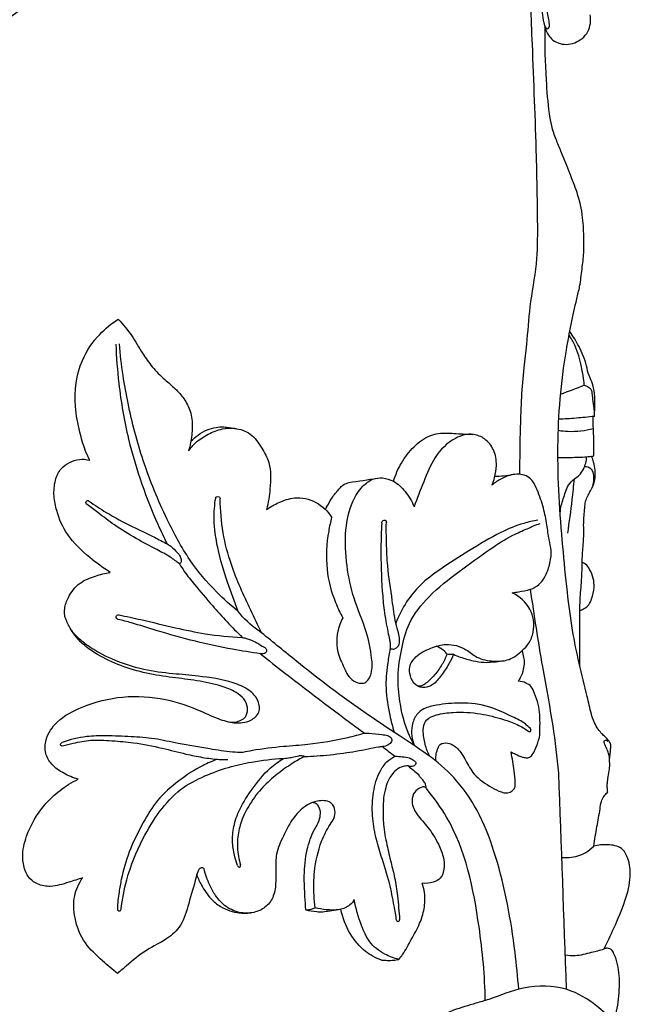
# Model space of a CAD drawing. Units: millimetres. Extents: x 22 to 1123, y 35 to 1802.
# Drawn here: x 878 to 957, y 1110 to 1236 of the extents above; entities that cross this region are included whole.
import ezdxf

# ---------------------------------------------------------------- set-up
doc = ezdxf.new("R2010")
doc.units = ezdxf.units.MM
doc.header["$MEASUREMENT"] = 0
doc.styles.add('Arial', font='arial.ttf')
doc.dimstyles.new('Default 10', dxfattribs={"dimscale": 1.2, "dimtxt": 22, "dimasz": 22, "dimexe": 0.5, "dimexo": 0.5, "dimgap": 0.2, "dimtad": 1, "dimtoh": 1, "dimzin": 1, "dimdsep": 46, "dimtxsty": 'Arial', "dimcen": 0.5, "dimazin": 0, "dimtfac": 1, "dimtdec": 4, "dimtix": 1, "dimtmove": 1, "dimatfit": 3, "dimfxl": 1, "dimtolj": 1, "dimtzin": 1, "dimarcsym": 0})

# ---------------------------------------------------------------- blocks, each defined once
blk = doc.blocks.new('*D7')
at = {"color": 0, "lineweight": -2, "transparency": 16777216}
for p, q in [((888.95, 1728.15), (760, 1728.15)), ((760.6, 422.71), (760.6, 1701.75)), ((889.96, 396.31), (760, 396.31))]:
    blk.add_line(p, q, dxfattribs=at)
at = {"color": 0, "transparency": 16777216}
for points in [[(756.2, 1701.75), (765, 1701.75), (760.6, 1728.15)], [(756.2, 422.71), (765, 422.71), (760.6, 396.31)]]:
    blk.add_solid(points, dxfattribs=at)
at = {"color": 0, "transparency": 16777216, "insert": (746.87, 1062.23), "char_height": 26.4, "attachment_point": 5, "rotation": 90, "style": 'Arial'}
blk.add_mtext('\\A1;1331.84', dxfattribs=at)
blk = doc.blocks.new('L-061.02')
for points in [[(-31.93, 836.86), (-32.86, 863.89), (-33.79, 890.91), (-34.72, 917.94)], [(-28.29, 791.59), (-27.28, 791.97), (-26.26, 792.36), (-25.25, 792.75)], [(-55.48, 780.24), (-54.27, 780.43), (-53.05, 780.61), (-51.84, 780.8)], [(-42.9, 758.22), (-42.61, 758.2), (-42.33, 758.19), (-42.04, 758.18)], [(-51.19, 746.32), (-50.66, 745.91), (-50.13, 745.5), (-49.6, 745.09)], [(-47.89, 743.83), (-47.43, 743.46), (-46.97, 743.09), (-46.51, 742.72)], [(-27.54, 715.12), (-27.86, 724.39), (-28.19, 733.65), (-28.52, 742.92)]]:
    blk.add_open_spline(points, degree=3)
for points, knots in [([(-126.66, 811.12), (-125.92, 813.08), (-123.9, 817.55), (-120, 824.97), (-112.43, 831.3), (-103.41, 837.03), (-94.58, 843.03), (-86.51, 850.23), (-81.87, 857.9), (-79.22, 865.54), (-79.43, 871.59), (-80.97, 876.95), (-82.82, 879.44), (-83.93, 880.54)], [0, 0, 0, 0, 6.293129, 14.714644, 24.842907, 35.35852, 46.8597, 56.837013, 67.548017, 73.358437, 80.879911, 85.262425, 89.945524, 89.945524, 89.945524, 89.945524]), ([(-130.1, 813.75), (-129.84, 814.71), (-129.14, 817.06), (-127.66, 821.14), (-124.95, 826.35), (-119.57, 831.9), (-111.69, 837.17), (-102.34, 843.9), (-92.56, 850.13), (-87.13, 858.44), (-84.39, 864.71), (-84.07, 868.43), (-84.09, 870.01)], [0, 0, 0, 0, 2.960586, 7.360117, 13.019024, 20.41754, 30.261231, 41.38849, 55.130598, 64.412821, 70.717594, 75.456714, 75.456714, 75.456714, 75.456714]), ([(-30.44, 839.23), (-30.43, 839.02), (-30.32, 838.74), (-29.94, 838.44), (-29.68, 838.75), (-29.76, 839.55), (-30.16, 841.28), (-30.58, 844.06), (-31.31, 846.79), (-31.98, 849.26), (-32.17, 850.66), (-32.24, 851.47)], [0, 0, 0, 0, 0.626229, 0.90094, 1.189597, 1.582707, 3.264099, 6.528975, 9.994839, 11.754685, 14.203229, 14.203229, 14.203229, 14.203229]), ([(-31.17, 844.32), (-31.05, 843.29), (-30.73, 841.41), (-30.5, 838.96), (-29.55, 836.97), (-27.53, 836.27), (-25.7, 836.96), (-24.51, 838.39), (-24.37, 839.61), (-24.48, 840.32)], [0, 0, 0, 0, 3.119553, 5.717173, 7.381409, 9.47388, 11.636163, 12.828099, 14.979637, 14.979637, 14.979637, 14.979637]), ([(-22.01, 744.49), (-22, 744.62), (-21.97, 745), (-21.88, 745.55), (-21.87, 746.11), (-21.79, 746.52), (-21.97, 746.88), (-22.21, 747.22), (-22.57, 747.58), (-23.04, 747.98), (-23.49, 748.6), (-23.97, 749.34), (-24.22, 750.03), (-24.51, 751.16), (-25, 753.43), (-25.94, 756.99), (-26.85, 761.46), (-27.49, 766.47), (-28.04, 772.21), (-28.54, 778.44), (-28.71, 784.77), (-28.43, 791.06), (-27.6, 797.4), (-26.62, 802.2), (-25.77, 805.63), (-25.55, 807.62), (-25.28, 809.62), (-25.3, 811.83), (-25.4, 814.44), (-25.93, 816.89), (-26.99, 819.69), (-27.89, 821.96), (-28.91, 824.36), (-29.47, 825.97), (-29.87, 828.54), (-30.21, 832.75), (-30.32, 836.44), (-30.29, 838.68)], [0, 0, 0, 0, 0.396603, 1.148401, 1.66253, 2.088111, 2.35767, 2.830085, 3.330318, 3.903199, 4.656808, 5.610342, 6.557916, 6.816374, 9.133931, 13.517333, 17.853374, 22.798363, 28.683106, 35.13736, 41.541584, 47.677664, 53.994633, 60.701285, 62.36427, 64.600314, 66.694854, 68.415361, 71.212285, 74.540194, 75.858483, 80.205418, 81.850003, 83.690694, 85.2953, 89.642393, 96.354259, 96.354259, 96.354259, 96.354259]), ([(-33.52, 781.27), (-33.53, 783.31), (-33.44, 787.88), (-33.22, 793.48), (-32.53, 798.59), (-32.29, 803.08), (-31.25, 808.12), (-31.22, 814.59), (-31.42, 823.98), (-31.73, 831.83), (-31.92, 836.76), (-31.93, 836.86)], [0, 0, 0, 0, 6.118453, 13.737344, 16.771856, 21.58969, 27.198686, 32.158922, 40.925569, 55.411228, 55.717517, 55.717517, 55.717517, 55.717517]), ([(-88.79, 783.1), (-89.01, 783.52), (-89.55, 784.69), (-90.18, 787.01), (-90.96, 790.85), (-90.36, 795.48), (-87.85, 799.16), (-86, 800.68), (-85.14, 801.22)], [0, 0, 0, 0, 1.424264, 3.846704, 7.198487, 13.185601, 17.197073, 20.273017, 20.273017, 20.273017, 20.273017]), ([(-85.14, 801.22), (-84.52, 800.55), (-83.35, 799.17), (-82.14, 796.97), (-80.78, 795.03), (-79.32, 793.55), (-77.82, 792.35), (-76.65, 791.02), (-75.74, 789.35), (-75.57, 787.35), (-75.75, 785.63), (-76, 784.64), (-76.1, 784.3)], [0, 0, 0, 0, 2.740011, 5.396089, 7.520331, 9.815207, 11.605602, 13.287617, 15.107726, 17.192654, 19.204465, 20.262853, 20.262853, 20.262853, 20.262853]), ([(-23.96, 788.74), (-23.95, 788.9), (-23.91, 789.4), (-23.85, 790.37), (-23.93, 791.69), (-24.12, 792.98), (-24.74, 794.09), (-25.01, 795.7), (-25.82, 797.62), (-26.67, 799.02), (-27.12, 799.64)], [0, 0, 0, 0, 0.4891, 1.521546, 2.899662, 4.459526, 5.357862, 6.671737, 9.303557, 11.575079, 11.575079, 11.575079, 11.575079]), ([(-25.25, 792.75), (-25.32, 793.54), (-25.62, 795.28), (-26.19, 797.49), (-26.93, 798.77), (-27.2, 799.18)], [0, 0, 0, 0, 2.40774, 5.286129, 6.786335, 6.786335, 6.786335, 6.786335]), ([(-85.46, 798.03), (-85.39, 796.34), (-85.07, 792.24), (-84.06, 786.17), (-82.22, 780.17), (-80.48, 775.69), (-79.27, 773.19), (-78.85, 772.36)], [0, 0, 0, 0, 5.090206, 12.322148, 18.38951, 23.905945, 26.716566, 26.716566, 26.716566, 26.716566]), ([(-69.72, 763.67), (-70.69, 764.45), (-72.95, 766.5), (-76.21, 770.35), (-79.27, 776.13), (-82.05, 782.83), (-83.68, 789.12), (-84.58, 794.14), (-84.88, 796.7), (-85, 798.06)], [0, 0, 0, 0, 3.733711, 9.126373, 15.049491, 23.254668, 30.840075, 34.48101, 38.564498, 38.564498, 38.564498, 38.564498]), ([(-25.25, 792.75), (-25.1, 792.7), (-24.81, 792.56), (-24.35, 792.29), (-24.27, 791.76), (-24.19, 791.03), (-24.09, 790.27), (-23.97, 789.44), (-23.96, 789), (-23.96, 788.74)], [0, 0, 0, 0, 0.465747, 1.006431, 1.449041, 2.001604, 3.222322, 3.734023, 4.52908, 4.52908, 4.52908, 4.52908]), ([(-23.96, 788.74), (-24.74, 788.65), (-26.26, 788.5), (-27.78, 788.39), (-28.53, 788.36)], [0, 0, 0, 0, 2.348358, 4.585995, 4.585995, 4.585995, 4.585995]), ([(-24.01, 783.66), (-24.01, 783.97), (-24, 784.7), (-24.01, 785.87), (-24.09, 787.21), (-24.11, 788.14), (-24.12, 788.72)], [0, 0, 0, 0, 0.92822, 2.191711, 3.511316, 4.974136, 4.974136, 4.974136, 4.974136]), ([(-76.1, 784.3), (-75.83, 784.69), (-75.1, 785.54), (-73.6, 786.5), (-71.91, 787.2), (-70, 787.29), (-67.99, 786.62), (-66.71, 784.76), (-65.44, 782.46), (-65.58, 779.64), (-65.85, 777.65), (-66.07, 776.78)], [0, 0, 0, 0, 1.433117, 3.308145, 5.285674, 6.85907, 8.964214, 11.309042, 13.37722, 16.761167, 19.441685, 19.441685, 19.441685, 19.441685]), ([(-75.8, 785.57), (-75.51, 785.84), (-74.85, 786.37), (-73.8, 787.05), (-72.64, 787.34), (-71.67, 787.42), (-70.8, 787.29), (-70.27, 787.22), (-69.97, 787.17)], [0, 0, 0, 0, 1.21015, 2.521883, 3.718342, 4.742163, 5.432864, 6.344199, 6.344199, 6.344199, 6.344199]), ([(-28.59, 786.95), (-28.17, 786.88), (-26.67, 786.73), (-25.13, 786.91), (-24.08, 787.2)], [0, 0, 0, 0, 1.269932, 4.535701, 4.535701, 4.535701, 4.535701]), ([(-49.76, 780.4), (-49.52, 781.22), (-48.82, 782.83), (-47.26, 784.87), (-45.56, 786.16), (-44.01, 786.57), (-42.97, 786.62), (-41.49, 786.51), (-40.4, 786.47), (-39.58, 786.43)], [0, 0, 0, 0, 2.550394, 5.206732, 7.653057, 8.772697, 9.950891, 10.775202, 13.225062, 13.225062, 13.225062, 13.225062]), ([(-37.12, 779.92), (-36.98, 780.24), (-36.7, 781.06), (-36.45, 782.59), (-36.74, 784.43), (-37.9, 785.89), (-39.74, 786.68), (-42.32, 785.94), (-44.6, 783.6), (-45.88, 780.33), (-46.75, 778.21), (-47.11, 777.12)], [0, 0, 0, 0, 1.033043, 2.593137, 4.612557, 6.430691, 7.949755, 10.341239, 13.923189, 17.372443, 20.808568, 20.808568, 20.808568, 20.808568]), ([(-86.18, 768.7), (-87.1, 769.28), (-89.06, 770.74), (-91.7, 773.23), (-93, 776.13), (-93.48, 778.54), (-93.35, 780.44), (-92.64, 782.04), (-91.43, 782.87), (-90.15, 783.31), (-89.23, 783.22), (-88.79, 783.1)], [0, 0, 0, 0, 3.268658, 7.337949, 10.710863, 12.609293, 14.672809, 16.337595, 17.640497, 18.970316, 20.325405, 20.325405, 20.325405, 20.325405]), ([(-28.64, 783.46), (-27.93, 783.45), (-26.77, 783.47), (-25.33, 783.51), (-24.5, 783.6), (-24.11, 783.64), (-24.01, 783.66)], [0, 0, 0, 0, 2.129482, 3.481567, 4.327373, 4.633128, 4.633128, 4.633128, 4.633128]), ([(-28.35, 776.3), (-28.32, 776.63), (-28.19, 777.56), (-27.74, 778.74), (-27.33, 779.99), (-26.62, 780.67), (-25.82, 781.19), (-25.2, 782.16), (-24.96, 783.01), (-24.93, 783.56)], [0, 0, 0, 0, 0.992787, 2.800629, 3.764494, 4.887716, 5.669969, 6.608781, 8.25419, 8.25419, 8.25419, 8.25419]), ([(-25.84, 756.75), (-25.84, 758.61), (-25.78, 761.41), (-25.85, 765.06), (-25.5, 768.03), (-25.56, 770.76), (-25.27, 773.27), (-25.38, 775.26), (-25.2, 776.8), (-25.09, 777.94), (-24.77, 778.59), (-24.44, 779.21), (-24.05, 779.83), (-23.86, 780.74), (-23.82, 781.76), (-24.01, 782.78), (-24.21, 783.37), (-24.32, 783.62)], [0, 0, 0, 0, 5.558327, 8.41008, 10.939644, 14.523553, 16.561135, 18.511044, 20.467489, 21.227912, 21.93454, 22.589721, 23.346103, 24.112768, 25.351692, 26.380389, 27.208736, 27.208736, 27.208736, 27.208736]), ([(-25.23, 782.26), (-25.15, 782.29), (-24.83, 782.36), (-24.25, 781.96), (-23.99, 781), (-24.06, 780.23), (-24.21, 779.81)], [0, 0, 0, 0, 0.266947, 0.939924, 1.823787, 3.165449, 3.165449, 3.165449, 3.165449]), ([(-56.29, 762.87), (-56.44, 762.59), (-57.06, 761.24), (-57.25, 758.84), (-56.13, 756.48), (-55.29, 754.7), (-53.31, 754.2), (-52.42, 755.92), (-52.58, 758.16), (-53.25, 761.47), (-54.96, 765.21), (-55.87, 769.65), (-56.08, 773.87), (-55.36, 777.44), (-53.97, 779.64), (-52.56, 780.73), (-51.09, 780.92), (-49.53, 780.43), (-48.15, 779.05), (-47.39, 777.82), (-47.11, 777.12)], [0, 0, 0, 0, 0.921639, 4.480861, 6.673512, 8.738799, 10.191661, 11.633744, 13.603674, 17.039128, 21.629515, 25.892472, 30.53834, 34.261079, 36.605316, 38.185011, 39.437758, 40.905002, 42.908049, 45.173891, 45.173891, 45.173891, 45.173891]), ([(-34.51, 766.09), (-34.24, 766.12), (-33.45, 766.25), (-32.25, 766.42), (-31.03, 767.06), (-30.21, 768.21), (-29.65, 769.69), (-29.41, 771.36), (-29.82, 773.05), (-30.05, 774.89), (-30.47, 777.05), (-31.13, 778.9), (-31.74, 780.33), (-32.51, 781.05), (-33.44, 781.36), (-34.63, 781.28), (-35.9, 780.79), (-36.74, 780.24), (-37.12, 779.92)], [0, 0, 0, 0, 0.831998, 2.398327, 3.605955, 4.849784, 6.525699, 8.344502, 9.789546, 11.716736, 13.90039, 16.377925, 17.610927, 18.501992, 19.456485, 20.482969, 22.009723, 23.484837, 23.484837, 23.484837, 23.484837]), ([(-34.36, 781.27), (-34.77, 781.18), (-35.57, 781.06), (-36.37, 781.01), (-36.75, 781.01)], [0, 0, 0, 0, 1.271288, 2.407501, 2.407501, 2.407501, 2.407501]), ([(-27.38, 773.73), (-27.16, 775.16), (-26.85, 777.49), (-26.61, 779.82), (-26.52, 780.71)], [0, 0, 0, 0, 4.358303, 7.032982, 7.032982, 7.032982, 7.032982]), ([(-58.5, 776.75), (-58.32, 777.16), (-57.89, 778.01), (-57.2, 778.94), (-56.6, 779.61), (-56.12, 780.03), (-55.71, 780.19), (-55.48, 780.24)], [0, 0, 0, 0, 1.322371, 2.852106, 3.467683, 4.021577, 4.742502, 4.742502, 4.742502, 4.742502]), ([(-89.14, 777.4), (-89.2, 777.43), (-89.31, 777.55), (-89.31, 777.79), (-89.11, 777.98), (-88.97, 777.9), (-88.9, 777.86)], [0, 0, 0, 0, 0.1906846, 0.5029032, 0.7168833, 0.9567421, 0.9567421, 0.9567421, 0.9567421]), ([(-69.72, 763.67), (-70.21, 764.91), (-71.18, 767.62), (-72.4, 771.53), (-72.92, 775.21), (-72.76, 777.35), (-72.62, 778.25)], [0, 0, 0, 0, 3.987016, 8.630782, 12.288345, 15.035099, 15.035099, 15.035099, 15.035099]), ([(-72.62, 778.25), (-72.61, 778.32), (-72.5, 778.46), (-72.22, 778.45), (-72.06, 778.3), (-72.03, 778.19), (-72.03, 778.14)], [0, 0, 0, 0, 0.1802126, 0.4984547, 0.6704738, 0.8291742, 0.8291742, 0.8291742, 0.8291742]), ([(-66.73, 760.94), (-67.2, 761.9), (-68.57, 764.79), (-70.52, 768.97), (-71.79, 773.82), (-72.03, 776.68), (-72.03, 778.14)], [0, 0, 0, 0, 3.200445, 9.589991, 13.804666, 18.16658, 18.16658, 18.16658, 18.16658]), ([(-66.07, 776.78), (-65.58, 777.13), (-64.44, 777.75), (-62.29, 778.5), (-59.6, 777.94), (-58.21, 776.55), (-57.72, 775.77)], [0, 0, 0, 0, 1.795219, 3.88236, 6.711781, 9.49819, 9.49819, 9.49819, 9.49819]), ([(-77.28, 769.81), (-77.66, 770.11), (-78.58, 770.78), (-80.49, 771.78), (-82.94, 773.06), (-85.49, 774.63), (-87.51, 776.19), (-88.68, 777.06), (-89.14, 777.4)], [0, 0, 0, 0, 1.438281, 3.422208, 6.433946, 9.746537, 12.3842, 14.103707, 14.103707, 14.103707, 14.103707]), ([(-88.9, 777.86), (-88.18, 777.35), (-86.39, 776.16), (-83.55, 774.66), (-80.88, 773.42), (-79.39, 772.65), (-78.85, 772.36)], [0, 0, 0, 0, 2.636005, 6.452779, 9.614343, 11.474987, 11.474987, 11.474987, 11.474987]), ([(-57.72, 775.77), (-57.87, 775.18), (-58.34, 773), (-58.57, 769.24), (-57.58, 765.48), (-56.64, 763.49), (-56.29, 762.87)], [0, 0, 0, 0, 1.8103, 6.697478, 11.136462, 13.290099, 13.290099, 13.290099, 13.290099]), ([(-51.28, 775), (-51.28, 775.09), (-51.23, 775.26), (-51.01, 775.45), (-50.7, 775.35), (-50.69, 775.2), (-50.69, 775.11)], [0, 0, 0, 0, 0.274587, 0.577473, 0.792598, 1.073782, 1.073782, 1.073782, 1.073782]), ([(-31.2, 775.42), (-31.82, 775.31), (-33.46, 774.94), (-36.49, 773.68), (-40, 771.51), (-43.5, 769.33), (-46.3, 767.24), (-48.22, 764.89), (-49.1, 763.13), (-49.46, 762.18)], [0, 0, 0, 0, 1.878983, 5.028813, 9.792732, 14.236812, 17.421906, 20.205456, 23.262168, 23.262168, 23.262168, 23.262168]), ([(-51.28, 775), (-51.34, 773.97), (-51.44, 771.06), (-51.31, 767.34), (-51, 763.71), (-50.61, 761.63), (-50.32, 760.2), (-50.2, 759.6), (-50.17, 759.24), (-50.19, 758.96), (-50.32, 758.17), (-50.65, 756.48), (-50.85, 753.66), (-50.36, 750.74), (-49.9, 748.87), (-49.68, 748.15)], [0, 0, 0, 0, 3.093286, 8.726922, 11.171174, 14.007499, 15.064067, 15.549538, 15.833561, 16.142106, 16.395592, 18.243323, 21.300462, 24.809906, 27.074726, 27.074726, 27.074726, 27.074726]), ([(-50.2, 758.94), (-50.05, 758.87), (-49.62, 758.76), (-49.03, 759.27), (-48.95, 760.1), (-49.16, 761.06), (-49.64, 762.71), (-49.96, 765.61), (-50.54, 769.03), (-50.68, 772.38), (-50.7, 774.24), (-50.69, 775.11)], [0, 0, 0, 0, 0.497351, 1.206957, 2.006721, 2.875776, 4.174364, 7.130543, 11.615565, 14.565758, 17.187029, 17.187029, 17.187029, 17.187029]), ([(-47.08, 746.45), (-47.31, 746.89), (-47.81, 747.93), (-48.53, 749.79), (-49.02, 752.33), (-49.31, 755.45), (-48.79, 758.83), (-47.83, 762.5), (-45.14, 765.9), (-41.38, 768.79), (-37.79, 771.42), (-34.89, 773.32), (-32.94, 774.15), (-31.77, 774.67), (-31.21, 774.89), (-30.92, 774.99)], [0, 0, 0, 0, 1.489299, 3.458176, 5.970028, 9.217775, 12.813481, 16.185589, 20.452249, 25.489459, 30.402548, 33.82813, 35.848028, 36.735997, 37.665332, 37.665332, 37.665332, 37.665332]), ([(-78.85, 772.36), (-78.69, 772.26), (-78.22, 771.96), (-77.69, 771.39), (-77.18, 770.8), (-77, 770.3), (-77.08, 769.92), (-77.24, 769.83), (-77.28, 769.81)], [0, 0, 0, 0, 0.553564, 1.661329, 2.331721, 2.85626, 3.218441, 3.374714, 3.374714, 3.374714, 3.374714]), ([(-77.28, 769.81), (-77.08, 769.47), (-76.5, 768.55), (-75.03, 766.78), (-72.63, 763.89), (-70.52, 761.66), (-69.2, 760.34)], [0, 0, 0, 0, 1.170218, 3.28166, 6.867916, 12.465646, 12.465646, 12.465646, 12.465646]), ([(-25.82, 763.81), (-25.6, 763.87), (-25.17, 764.05), (-24.6, 764.54), (-24.2, 765.5), (-23.93, 766.64), (-24.04, 767.97), (-24.48, 768.97), (-24.96, 769.71), (-25.37, 769.91), (-25.52, 769.97)], [0, 0, 0, 0, 0.680947, 1.367306, 2.206168, 3.724032, 4.876109, 6.123506, 6.982025, 7.452874, 7.452874, 7.452874, 7.452874]), ([(-90.31, 742.14), (-90.95, 742.31), (-92.17, 742.82), (-93.7, 743.89), (-94.64, 745.45), (-94.52, 747.56), (-92.89, 749.92), (-89.31, 751.75), (-84.55, 752.97), (-79.21, 752.64), (-75.19, 751.22), (-72.38, 749.88), (-70.26, 749.24), (-68.28, 749.42), (-66.85, 750.64), (-67.08, 752.38), (-68.39, 753.76), (-71.1, 754.88), (-74.44, 755.35), (-78.29, 755.68), (-82.07, 756.12), (-85.75, 757.38), (-88.55, 758.84), (-90.24, 760.18), (-91.25, 761.29), (-91.75, 762.34), (-92.08, 763.24), (-92.04, 764.27), (-91.53, 765.77), (-90.21, 767.45), (-88.15, 768.23), (-86.82, 768.6), (-86.18, 768.7)], [0, 0, 0, 0, 1.991873, 3.926322, 5.508897, 7.236562, 9.954618, 13.685436, 19.054288, 24.54602, 29.461453, 31.749909, 33.880762, 36.048141, 37.483592, 38.913819, 40.738196, 42.994366, 47.555313, 50.81904, 54.591057, 58.943406, 62.391336, 64.021119, 65.400993, 66.843977, 67.470203, 68.282537, 69.845126, 72.200353, 74.376519, 76.335786, 76.335786, 76.335786, 76.335786]), ([(-28.52, 742.92), (-28.72, 744.95), (-29.26, 749.52), (-30.79, 757.34), (-31.67, 763.2), (-32.16, 766.54)], [0, 0, 0, 0, 6.123366, 13.78699, 23.90139, 23.90139, 23.90139, 23.90139]), ([(-42.04, 758.18), (-42.22, 757.76), (-42.7, 756.8), (-43.59, 755.49), (-44.53, 754.3), (-45.76, 753.76), (-47.09, 754.12), (-47.63, 755.33), (-47.81, 756.69), (-46.8, 758.13), (-45.07, 758.99), (-42.83, 759.66), (-40.64, 759.07), (-38.99, 757.57), (-36.98, 757.23), (-34.83, 757.33), (-33.4, 758.45), (-32.25, 759.59), (-31.75, 761.01), (-31.67, 762.57), (-32.34, 764.53), (-33.56, 765.6), (-34.51, 766.09)], [0, 0, 0, 0, 1.380431, 3.184398, 4.779454, 5.842796, 7.053134, 8.437216, 9.545303, 11.061357, 13.273765, 15.295154, 17.949127, 19.61674, 21.856244, 23.85079, 25.873873, 27.103146, 28.675142, 30.256683, 31.71259, 34.756171, 34.756171, 34.756171, 34.756171]), ([(-85.16, 762.66), (-85.23, 762.68), (-85.38, 762.76), (-85.45, 763.02), (-85.28, 763.24), (-85.12, 763.25), (-85.04, 763.23)], [0, 0, 0, 0, 0.2029487, 0.4726316, 0.6930367, 0.9209573, 0.9209573, 0.9209573, 0.9209573]), ([(-85.04, 763.23), (-84.1, 763.04), (-81.68, 762.53), (-78.01, 761.6), (-73.68, 760.7), (-70.8, 760.42), (-69.2, 760.34)], [0, 0, 0, 0, 2.879242, 7.442093, 11.344973, 16.125029, 16.125029, 16.125029, 16.125029]), ([(-66.73, 760.94), (-66.89, 761.04), (-68.02, 761.79), (-69.01, 762.75), (-69.72, 763.67)], [0, 0, 0, 0, 0.569826, 4.060153, 4.060153, 4.060153, 4.060153]), ([(-70.87, 749.48), (-70.55, 749.43), (-69.75, 749.45), (-68.59, 750.09), (-68.45, 751.42), (-68.97, 752.53), (-70.19, 753.49), (-72.26, 754.24), (-75.01, 754.84), (-78.24, 755.17), (-81.54, 755.71), (-84.81, 756.6), (-87.47, 757.9), (-89.78, 759.4), (-90.84, 760.71), (-91.33, 761.54)], [0, 0, 0, 0, 0.965011, 2.404668, 3.455868, 4.63648, 5.932815, 8.004778, 11.192618, 14.357673, 17.741938, 21.214678, 24.501787, 26.573006, 29.438478, 29.438478, 29.438478, 29.438478]), ([(-66.87, 758.24), (-68.07, 758.41), (-70.87, 758.87), (-75.36, 759.82), (-79.66, 761.05), (-82.95, 762.08), (-84.59, 762.52), (-85.16, 762.66)], [0, 0, 0, 0, 3.651551, 8.495605, 13.750205, 17.074297, 18.84347, 18.84347, 18.84347, 18.84347]), ([(-69.2, 760.34), (-68.98, 760.3), (-68.41, 760.16), (-67.51, 759.79), (-66.79, 759.28), (-66, 758.91), (-66.19, 758.2), (-66.65, 758.19), (-66.87, 758.24)], [0, 0, 0, 0, 0.691228, 1.774926, 2.823896, 3.526781, 3.935115, 4.606917, 4.606917, 4.606917, 4.606917]), ([(-33.68, 715.15), (-33.79, 716.73), (-34.37, 722.47), (-35.77, 730.06), (-38.47, 737.47), (-41.29, 741.85), (-44.95, 745.09), (-50.79, 748.84), (-56.65, 752.83), (-62.45, 757.46), (-65.22, 759.7), (-66.73, 760.94)], [0, 0, 0, 0, 4.763541, 17.309963, 23.023036, 28.331205, 32.729818, 37.569528, 49.144981, 53.975456, 59.834999, 59.834999, 59.834999, 59.834999]), ([(-42.9, 758.22), (-43.03, 758.38), (-43.41, 758.8), (-43.92, 759.09), (-44.25, 759.21)], [0, 0, 0, 0, 0.616522, 1.696317, 1.696317, 1.696317, 1.696317]), ([(-66.87, 758.24), (-65.84, 757.42), (-61.43, 753.95), (-56.95, 750.57), (-53.49, 748.03)], [0, 0, 0, 0, 3.948514, 16.832472, 16.832472, 16.832472, 16.832472]), ([(-42.9, 758.22), (-43.07, 757.74), (-43.51, 756.8), (-44.37, 755.64), (-45.16, 754.77), (-45.8, 754.3), (-46.25, 754.06), (-46.53, 754.06), (-46.66, 754.08)], [0, 0, 0, 0, 1.508035, 3.076669, 4.319781, 5.030985, 5.447178, 5.838023, 5.838023, 5.838023, 5.838023]), ([(-42.04, 758.18), (-41.77, 758.05), (-40.95, 757.7), (-39.65, 757.35), (-38.08, 757.08), (-36.76, 757.2), (-35.89, 757.3), (-35.56, 757.35)], [0, 0, 0, 0, 0.910655, 2.666762, 4.031574, 5.640395, 6.6409, 6.6409, 6.6409, 6.6409]), ([(-32.92, 757.11), (-32.94, 757.32), (-33, 757.84), (-33.13, 758.35), (-33.23, 758.65)], [0, 0, 0, 0, 0.641105, 1.57134, 1.57134, 1.57134, 1.57134]), ([(-33.72, 754.71), (-33.62, 754.87), (-33.33, 755.36), (-33.04, 756.17), (-32.94, 756.82), (-32.92, 757.11)], [0, 0, 0, 0, 0.576313, 1.696038, 2.549137, 2.549137, 2.549137, 2.549137]), ([(-31.01, 747.48), (-30.97, 747.97), (-30.92, 749.4), (-30.96, 751.36), (-31.58, 752.99), (-31.97, 754.03), (-32.79, 754.55), (-33.4, 754.7), (-33.72, 754.71)], [0, 0, 0, 0, 1.478704, 4.317969, 5.740164, 6.714908, 7.556316, 8.542279, 8.542279, 8.542279, 8.542279]), ([(-32.18, 748.63), (-32.38, 748.85), (-33.06, 749.49), (-34.88, 750.31), (-37.53, 751.65), (-40.94, 752.03), (-43.78, 751.77), (-45.74, 751.34), (-46.94, 750.42), (-47.41, 749.09), (-47.49, 747.69), (-47.25, 746.84), (-47.08, 746.45)], [0, 0, 0, 0, 0.877073, 2.778562, 5.932281, 9.743593, 12.841415, 14.51058, 15.666525, 17.224753, 18.556861, 19.829615, 19.829615, 19.829615, 19.829615]), ([(-45.12, 745.07), (-45.27, 745.37), (-45.64, 746.22), (-45.89, 747.47), (-46.01, 748.76), (-45.54, 749.95), (-43.99, 750.54), (-41.67, 750.8), (-38.72, 750.67), (-36, 749.93), (-33.89, 749.23), (-32.86, 748.6), (-32.39, 748.26)], [0, 0, 0, 0, 1.027868, 2.752236, 3.813454, 4.882247, 6.288563, 8.472102, 11.97761, 15.018283, 16.908384, 18.623485, 18.623485, 18.623485, 18.623485]), ([(-69.15, 745.57), (-69.59, 745.57), (-71.01, 745.61), (-73.77, 746.11), (-77.12, 746.6), (-80.45, 747.39), (-83.57, 747.62), (-86.47, 747.71), (-89.47, 747.68), (-91.34, 747.21), (-92.36, 746.85)], [0, 0, 0, 0, 1.312449, 4.253589, 8.386723, 11.486852, 14.494298, 17.740885, 20.201772, 23.461439, 23.461439, 23.461439, 23.461439]), ([(-53.49, 748.03), (-54.2, 747.82), (-56.6, 747.19), (-60.08, 746.59), (-64.2, 746.32), (-67, 745.98), (-68.74, 745.65), (-69.15, 745.57)], [0, 0, 0, 0, 2.239523, 7.428914, 10.571533, 14.617134, 15.878243, 15.878243, 15.878243, 15.878243]), ([(-53.49, 748.03), (-53.29, 748.03), (-52.55, 748.03), (-51.56, 747.88), (-50.6, 747.81), (-50.02, 747.52), (-49.95, 746.89), (-50.49, 746.46), (-50.94, 746.33), (-51.19, 746.32)], [0, 0, 0, 0, 0.577473, 2.233464, 2.969955, 3.513754, 3.982217, 4.603773, 5.370436, 5.370436, 5.370436, 5.370436]), ([(-32.39, 748.26), (-32.36, 748.24), (-32.25, 748.21), (-32.1, 748.34), (-32.1, 748.51), (-32.15, 748.59), (-32.18, 748.63)], [0, 0, 0, 0, 0.1520437, 0.3172348, 0.48881, 0.6497014, 0.6497014, 0.6497014, 0.6497014]), ([(-92.3, 746.41), (-92.34, 746.39), (-92.46, 746.38), (-92.59, 746.55), (-92.52, 746.74), (-92.42, 746.82), (-92.36, 746.85)], [0, 0, 0, 0, 0.1258402, 0.3362011, 0.5012038, 0.7001682, 0.7001682, 0.7001682, 0.7001682]), ([(-92.3, 746.41), (-91.84, 746.54), (-90.65, 746.83), (-88.54, 747.24), (-85.93, 747.09), (-82.85, 746.82), (-79.68, 746.19), (-76.76, 745.41), (-74.32, 744.92), (-72.52, 744.66), (-71.43, 744.66), (-71.07, 744.67)], [0, 0, 0, 0, 1.423599, 3.680403, 6.425049, 9.212626, 12.945228, 16.100032, 18.273877, 20.438811, 21.528225, 21.528225, 21.528225, 21.528225]), ([(-61.19, 745.05), (-60.67, 745.07), (-58.99, 745.14), (-56.26, 745.44), (-53.63, 745.88), (-51.98, 746.28), (-51.37, 746.32), (-51.19, 746.32)], [0, 0, 0, 0, 1.560119, 5.031898, 8.235188, 9.565982, 10.087538, 10.087538, 10.087538, 10.087538]), ([(-44.3, 744.43), (-44.32, 744.68), (-44.33, 745.21), (-44.14, 745.92), (-43.8, 746.78), (-42.57, 746.87), (-41.36, 746.04), (-40.44, 744.5), (-39.4, 742.47), (-37.56, 741.28), (-36.14, 740.54), (-35.26, 740.3), (-34.62, 740.51), (-34.11, 740.99), (-34.11, 741.98), (-34.29, 743.47), (-34.5, 744.79), (-34.66, 745.63)], [0, 0, 0, 0, 0.737126, 1.560469, 2.257086, 3.279165, 4.674947, 6.505885, 8.596029, 11.449119, 12.812834, 13.454379, 14.096813, 14.754749, 15.379082, 16.929434, 19.351941, 19.351941, 19.351941, 19.351941]), ([(-34.66, 745.63), (-34.47, 745.53), (-33.99, 745.31), (-33.36, 745), (-32.74, 744.86), (-32.2, 744.91), (-31.77, 745.45), (-31.41, 746.32), (-31.14, 747.03), (-31.01, 747.48)], [0, 0, 0, 0, 0.65209, 1.599844, 2.072362, 2.547242, 3.143495, 3.988294, 5.403173, 5.403173, 5.403173, 5.403173]), ([(-22.24, 740.45), (-22.25, 740.53), (-22.27, 740.77), (-22.31, 741.16), (-22.28, 741.74), (-22.19, 742.5), (-22.03, 743.35), (-21.95, 744.09), (-22.03, 744.59), (-21.99, 745.07), (-22.18, 745.6), (-22.37, 746.14), (-22.63, 746.53), (-22.7, 746.83), (-22.72, 747.08), (-22.47, 747.19), (-22.31, 747.07), (-22.24, 746.98)], [0, 0, 0, 0, 0.237274, 0.710352, 1.183207, 1.981598, 3.013502, 3.753176, 4.196088, 4.5346, 5.186569, 5.844424, 6.273203, 6.5502, 6.783304, 6.92055, 7.262987, 7.262987, 7.262987, 7.262987]), ([(-61.19, 745.05), (-61.73, 744.77), (-62.95, 744.08), (-64.77, 742.79), (-66.68, 741.11), (-68.23, 739.05), (-69.35, 736.89), (-69.8, 734.96), (-69.86, 733.05), (-69.65, 731.83), (-69.43, 731.11)], [0, 0, 0, 0, 1.829957, 4.206089, 6.688087, 9.429931, 11.881825, 13.926372, 15.315923, 17.596631, 17.596631, 17.596631, 17.596631]), ([(-63.89, 744.81), (-63.74, 744.81), (-63.36, 744.83), (-62.72, 744.99), (-62.09, 745.11), (-61.55, 745.22), (-61.29, 745.12), (-61.19, 745.05)], [0, 0, 0, 0, 0.450104, 1.14012, 1.966333, 2.39114, 2.75765, 2.75765, 2.75765, 2.75765]), ([(-49.37, 724.01), (-49.47, 724.62), (-49.76, 726.21), (-50.26, 729), (-51.25, 731.89), (-52.1, 734.75), (-52.57, 737.52), (-52.45, 740.4), (-51.81, 742.81), (-50.72, 744.34), (-49.96, 744.89), (-49.6, 745.09)], [0, 0, 0, 0, 1.867957, 4.860172, 8.461552, 11.020675, 13.810592, 16.841421, 19.635517, 21.142223, 22.39353, 22.39353, 22.39353, 22.39353]), ([(-49.6, 745.09), (-49.28, 745.08), (-48.66, 745.01), (-47.79, 744.97), (-47.28, 744.59), (-46.85, 744.36), (-46.92, 743.91), (-47.38, 743.74), (-47.73, 743.77), (-47.89, 743.83)], [0, 0, 0, 0, 0.953994, 1.89275, 2.479529, 2.909876, 3.1635, 3.661473, 4.182779, 4.182779, 4.182779, 4.182779]), ([(-72.43, 744.69), (-73.05, 744.46), (-74.79, 743.7), (-77.41, 741.97), (-80.16, 739.58), (-82.11, 736.34), (-83.78, 732.99), (-84.64, 729.93), (-85.1, 727.47), (-85.22, 726.19), (-85.25, 725.46)], [0, 0, 0, 0, 1.983973, 5.676527, 9.394881, 12.776623, 16.953968, 20.609223, 22.245362, 24.456104, 24.456104, 24.456104, 24.456104]), ([(-84.78, 725.42), (-84.63, 726.7), (-84.03, 729.83), (-82.32, 734.1), (-79.94, 737.98), (-77.34, 740.93), (-74.13, 742.57), (-71.05, 743.7), (-67.66, 744.46), (-65.27, 744.74), (-63.89, 744.81)], [0, 0, 0, 0, 3.863191, 9.50927, 13.666039, 17.516883, 21.108133, 24.331352, 27.348834, 31.516508, 31.516508, 31.516508, 31.516508]), ([(-69.81, 731.05), (-69.95, 731.41), (-70.25, 732.36), (-70.53, 734.04), (-70.36, 736.14), (-69.51, 738.53), (-67.86, 741.01), (-66.04, 743.33), (-64.5, 744.44), (-63.89, 744.81)], [0, 0, 0, 0, 1.154375, 2.984839, 5.084348, 7.405262, 10.496607, 14.004967, 16.15422, 16.15422, 16.15422, 16.15422]), ([(-47.89, 743.83), (-48.1, 743.84), (-48.66, 743.78), (-49.65, 743.24), (-50.41, 742.21), (-50.82, 740.94), (-51.1, 739.67), (-51.09, 738.08), (-51.12, 736.07), (-50.64, 733.8), (-50.14, 731.52), (-49.55, 729.37), (-49.23, 726.9), (-49.05, 725.09), (-48.99, 724.05)], [0, 0, 0, 0, 0.637967, 1.662369, 3.292131, 4.320327, 5.676005, 7.165534, 9.056324, 11.711293, 14.079716, 16.05551, 18.403594, 21.52844, 21.52844, 21.52844, 21.52844]), ([(-45.6, 741.02), (-45.59, 741.06), (-45.56, 741.22), (-45.66, 741.56), (-45.94, 741.92), (-46.17, 742.27), (-46.45, 742.47), (-46.5, 742.64), (-46.51, 742.72)], [0, 0, 0, 0, 0.122661, 0.482671, 0.991636, 1.512523, 1.731844, 1.990224, 1.990224, 1.990224, 1.990224]), ([(-89.72, 729.47), (-90.31, 729.26), (-91.68, 728.85), (-93.6, 728.2), (-95.4, 728.51), (-96.55, 729.3), (-97.24, 730.54), (-97.58, 732.46), (-96.86, 735.47), (-94.69, 739.23), (-91.93, 741.33), (-90.31, 742.14)], [0, 0, 0, 0, 1.882563, 4.30411, 5.967617, 7.143633, 8.370005, 10.119896, 12.86574, 17.465608, 22.912331, 22.912331, 22.912331, 22.912331]), ([(-45.54, 740.92), (-45.57, 740.98), (-45.76, 741.27), (-46.6, 740.95), (-47.31, 740.27), (-47.51, 738.79), (-46.53, 737.26), (-45.05, 735.66), (-43.9, 733.75), (-43.22, 731.86), (-43.21, 730.4), (-43.73, 729.3), (-44.78, 728.79), (-45.62, 728.71), (-46.09, 728.78)], [0, 0, 0, 0, 0.181829, 0.982892, 2.011724, 3.24407, 5.00715, 7.239242, 9.83577, 11.623087, 13.22957, 14.08218, 15.112604, 16.54723, 16.54723, 16.54723, 16.54723]), ([(-37.99, 713.7), (-38, 716.86), (-38.83, 724.85), (-40.78, 734.56), (-44.58, 739.77), (-45.54, 740.92)], [0, 0, 0, 0, 9.493078, 24.196341, 28.686679, 28.686679, 28.686679, 28.686679]), ([(-24.04, 733.54), (-23.9, 734.38), (-23.65, 735.97), (-23.27, 737.86), (-23.11, 739.21), (-22.77, 739.94), (-22.43, 740.29), (-22.24, 740.45)], [0, 0, 0, 0, 2.537004, 4.84749, 5.788813, 6.580978, 7.225715, 7.225715, 7.225715, 7.225715]), ([(-82.69, 651.44), (-83.1, 651.68), (-84.18, 652.22), (-85.99, 652.54), (-87.98, 653.21), (-90.14, 654.3), (-92.16, 656.51), (-94.11, 659.51), (-95.88, 662.66), (-97.69, 665.34), (-99, 667.85), (-100.84, 671.07), (-103.63, 673.87), (-107, 677.06), (-110.26, 680.44), (-113.66, 685.1), (-116.34, 690.13), (-118.14, 695.59), (-117.7, 700.07), (-117.22, 704.23), (-117.07, 707.9), (-116.37, 712.01), (-116.3, 716.37), (-115.65, 721.26), (-114.67, 725.87), (-113.26, 729.51), (-113.13, 732.35), (-113.04, 735.14), (-114.55, 737.8), (-117.01, 739.3), (-119.48, 739.01), (-121.94, 737.05), (-124.22, 733.32), (-125.44, 727.97), (-125.94, 722.23), (-125.93, 716.41), (-124.79, 710.76), (-123.08, 705.85), (-120.4, 702.45), (-118.54, 700.81), (-117.68, 700.18)], [0, 0, 0, 0, 1.433188, 3.570245, 5.492288, 7.724334, 10.734993, 14.315697, 18.465193, 21.585598, 24.002057, 26.947057, 32.665364, 35.736429, 40.901942, 46.710593, 52.970491, 57.991078, 63.677277, 66.221614, 70.605277, 74.67396, 78.67749, 83.679301, 89.445589, 92.792841, 95.264352, 97.953444, 101.023734, 103.973182, 106.071677, 108.019042, 113.203956, 118.835903, 124.358832, 130.472139, 136.211211, 141.623141, 145.851085, 149.045002, 149.045002, 149.045002, 149.045002]), ([(-59.83, 725.6), (-59.9, 726.13), (-60.03, 727.68), (-60.02, 730.58), (-59.29, 733.71), (-58.23, 735.92), (-57.33, 737.1), (-57.22, 738.11), (-57.71, 739.35), (-59.38, 739.46), (-61.23, 738.77), (-62.84, 737.06), (-63.94, 734.8), (-64.93, 732.69), (-64.9, 730.66), (-64.88, 728.87), (-65.04, 727.17), (-66.03, 725.71), (-67.58, 724.94), (-69.46, 724.84), (-71.34, 725.63), (-72.6, 727.04), (-73.53, 728.7), (-73.95, 729.89), (-74.12, 730.62)], [0, 0, 0, 0, 1.603486, 4.661672, 8.660538, 11.111421, 12.004105, 13.037981, 14.018388, 15.6538, 17.253374, 19.999452, 22.353882, 24.847879, 26.846972, 28.351144, 30.238612, 31.850354, 33.399055, 35.263069, 37.329825, 39.29069, 40.807408, 43.045931, 43.045931, 43.045931, 43.045931]), ([(-61.03, 725.33), (-61.08, 725.91), (-61.16, 727.37), (-61.31, 729.96), (-61.01, 732.89), (-60.21, 735.28), (-59.31, 736.69), (-59.11, 737.71), (-59.24, 738.5), (-59.67, 739.01), (-60.02, 739.12), (-60.19, 739.13)], [0, 0, 0, 0, 1.760185, 4.383938, 7.78065, 10.530234, 11.84607, 12.750867, 13.611278, 14.150683, 14.65323, 14.65323, 14.65323, 14.65323]), ([(-22.71, 720.32), (-22.27, 721.2), (-21.32, 723.24), (-20.01, 726.29), (-19.2, 729.35), (-19.44, 731.71), (-20.4, 733.51), (-22.27, 733.77), (-23.46, 733.69), (-24.04, 733.54)], [0, 0, 0, 0, 2.948069, 6.751309, 9.962828, 12.276627, 13.807592, 15.625979, 17.43382, 17.43382, 17.43382, 17.43382]), ([(-28.13, 732.08), (-27.82, 732.05), (-26.76, 732.06), (-25.26, 732.47), (-24.34, 733.23), (-24.04, 733.54)], [0, 0, 0, 0, 0.959644, 3.17073, 4.475515, 4.475515, 4.475515, 4.475515]), ([(-69.81, 731.05), (-69.79, 730.99), (-69.72, 730.87), (-69.52, 730.81), (-69.4, 730.95), (-69.41, 731.05), (-69.43, 731.11)], [0, 0, 0, 0, 0.1975583, 0.3917431, 0.5203435, 0.6851604, 0.6851604, 0.6851604, 0.6851604]), ([(-74.12, 730.62), (-74.15, 730.65), (-74.27, 730.77), (-74.61, 730.76), (-74.95, 730.28), (-75.32, 728.71), (-76.07, 726.37), (-76.82, 723.38), (-78.99, 721.41), (-81.68, 720.24), (-83.65, 718.51), (-84.86, 717.5), (-85.23, 717.18)], [0, 0, 0, 0, 0.115448, 0.495481, 0.836935, 1.786257, 5.314539, 8.300743, 10.75171, 13.788068, 17.053157, 18.531521, 18.531521, 18.531521, 18.531521]), ([(-75.06, 729.84), (-74.88, 729.38), (-74.36, 728.31), (-73.42, 726.86), (-72.11, 725.77), (-70.85, 725.2), (-69.53, 724.89), (-68.62, 724.89), (-68.13, 724.96)], [0, 0, 0, 0, 1.459978, 3.572101, 5.139298, 6.489808, 7.688486, 9.178212, 9.178212, 9.178212, 9.178212]), ([(-85.23, 717.18), (-85.9, 717.69), (-87.32, 718.94), (-89.63, 721.02), (-90.83, 724.07), (-90.97, 727.09), (-90.2, 728.77), (-89.72, 729.47)], [0, 0, 0, 0, 2.515522, 5.71123, 9.197479, 12.019509, 14.563158, 14.563158, 14.563158, 14.563158]), ([(-49.08, 718.99), (-48.91, 719.19), (-48.29, 719.97), (-47.48, 721.58), (-46.39, 723.46), (-45.75, 725.51), (-45.67, 727.31), (-45.95, 728.39), (-46.09, 728.78)], [0, 0, 0, 0, 0.779985, 3.009935, 5.360892, 7.308112, 9.398299, 10.645741, 10.645741, 10.645741, 10.645741]), ([(-54.81, 726.69), (-54.95, 726.42), (-55.44, 725.78), (-56.78, 725.26), (-58.32, 725.33), (-59.37, 725.49), (-59.83, 725.6)], [0, 0, 0, 0, 0.901355, 2.343686, 4.085763, 5.50674, 5.50674, 5.50674, 5.50674]), ([(-49.08, 718.99), (-49.71, 719.13), (-51.1, 719.66), (-52.97, 721.08), (-54.05, 723.69), (-54.62, 725.54), (-54.81, 726.69)], [0, 0, 0, 0, 1.93774, 4.444641, 6.761792, 10.24971, 10.24971, 10.24971, 10.24971]), ([(-85.25, 725.46), (-85.24, 725.4), (-85.2, 725.25), (-84.99, 725.18), (-84.82, 725.27), (-84.78, 725.37), (-84.78, 725.42)], [0, 0, 0, 0, 0.1809312, 0.4100547, 0.5617838, 0.7144828, 0.7144828, 0.7144828, 0.7144828]), ([(-61.03, 725.33), (-60.8, 725.35), (-60.39, 725.41), (-60, 725.54), (-59.83, 725.6)], [0, 0, 0, 0, 0.692264, 1.239589, 1.239589, 1.239589, 1.239589]), ([(-56.84, 725.36), (-57.22, 725.3), (-57.89, 725.21), (-58.82, 725.04), (-59.85, 725.08), (-60.58, 725.2), (-61.03, 725.33)], [0, 0, 0, 0, 1.135855, 2.045902, 2.811673, 4.234734, 4.234734, 4.234734, 4.234734]), ([(-51.33, 718.89), (-52.05, 719.16), (-53.65, 720.02), (-55.55, 722.3), (-56.32, 724.32), (-56.53, 725.42)], [0, 0, 0, 0, 2.330142, 5.339707, 8.69182, 8.69182, 8.69182, 8.69182]), ([(-49.37, 724.01), (-49.35, 723.96), (-49.28, 723.85), (-49.13, 723.86), (-49.01, 723.93), (-48.99, 724.01), (-48.99, 724.05)], [0, 0, 0, 0, 0.1440223, 0.347792, 0.4427736, 0.5401621, 0.5401621, 0.5401621, 0.5401621]), ([(-27.69, 719.56), (-27.28, 719.5), (-26.12, 719.41), (-24.47, 719.87), (-23.24, 720.16), (-22.71, 720.32)], [0, 0, 0, 0, 1.266876, 3.420022, 5.080627, 5.080627, 5.080627, 5.080627]), ([(-21.47, 710.85), (-21.32, 711.33), (-20.94, 712.85), (-20.66, 715.36), (-20.78, 717.9), (-21.3, 719.44), (-21.68, 720.26), (-22.23, 720.47), (-22.57, 720.38), (-22.71, 720.32)], [0, 0, 0, 0, 1.525426, 4.687254, 7.547503, 9.020605, 9.610482, 10.166288, 10.616163, 10.616163, 10.616163, 10.616163]), ([(-51.33, 718.89), (-51.07, 718.87), (-50.55, 718.86), (-49.79, 718.85), (-49.3, 718.93), (-49.08, 718.99)], [0, 0, 0, 0, 0.761514, 1.573993, 2.254552, 2.254552, 2.254552, 2.254552]), ([(-18.82, 702.98), (-18.86, 703.64), (-19.09, 705.6), (-20.01, 709.38), (-23.18, 712.95), (-27.71, 715.63), (-32.89, 715.73), (-36.57, 714.1), (-39.59, 713.23), (-42.91, 712.28), (-48.46, 709.09), (-54.68, 704.58), (-59.77, 696.74), (-62.31, 691.52), (-63.5, 688.13)], [0, 0, 0, 0, 2.006432, 5.91001, 11.44757, 15.799562, 21.415187, 26.115872, 27.82396, 30.83169, 36.443235, 46.929324, 53.461631, 64.250726, 64.250726, 64.250726, 64.250726])]:
    blk.add_open_spline(points, degree=3, knots=knots)

msp = doc.modelspace()

# ---------------------------------------------------------------- block references
msp.add_blockref('L-061.02', (975.796, 396.312, -113.438))

# ---------------------------------------------------------------- dimensions: what is measured, and where the dimension line sits
dim = msp.add_linear_dim(base=(760.599, 1728.15, -113.438), p1=(890.565, 396.312, -113.438), p2=(889.554, 1728.15, -113.438), angle=90, dimstyle='Default 10')
dim.commit()
dim.dimension.update_dxf_attribs({"geometry": '*D7', "text_midpoint": (746.871, 1062.231, -113.438)})

doc.saveas('drawing.dxf')
